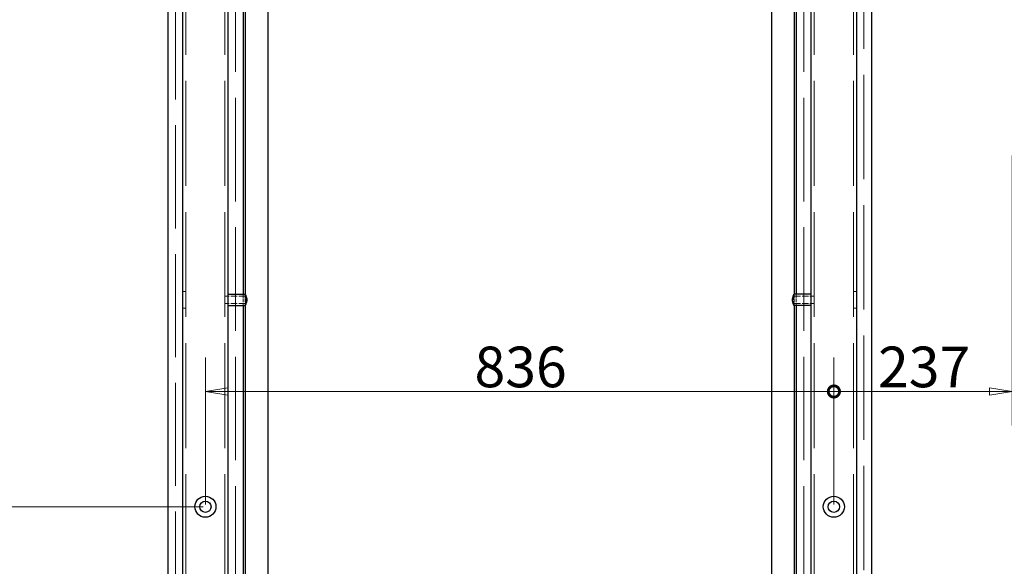
# Model space of a CAD drawing. Units: millimetres. Extents: x 0 to 15590, y 0 to 10500.
# Drawn here: x 1999 to 3090, y 7564 to 8169 of the extents above; entities that cross this region are included whole.
import ezdxf

# ---------------------------------------------------------------- set-up
doc = ezdxf.new("R2010")
doc.units = ezdxf.units.MM
doc.header["$LTSCALE"] = 25
doc.linetypes.add('DASHED', pattern=[0.2067, 0.1654, -0.0413])
for name, color, linetype, lineweight in [('Bemaßung (ISO)', 7, 'Continuous', 18), ('Sichtbar (ISO)', 7, 'Continuous', 25), ('Verdeckt (ISO)', 7, 'DASHED', 5)]:
    doc.layers.add(name, color=color, linetype=linetype, lineweight=lineweight)
doc.styles.add('Notiztext (DIN)', font='arial.ttf')
doc.dimstyles.new('Standard (DIN)', dxfattribs={"dimscale": 25, "dimtxt": 1.8, "dimasz": 1, "dimexe": 1.5, "dimexo": 0.1, "dimgap": 0.15, "dimtad": 1, "dimdec": 0, "dimrnd": 1e-08, "dimzin": 0, "dimtxsty": 'Notiztext (DIN)', "dimblk": 'Filled-1', "dimcen": 0.09, "dimdle": 10, "dimclrd": 256, "dimclre": 256, "dimclrt": 256, "dimadec": 1, "dimazin": 0, "dimtfac": 1.944444, "dimtdec": 0, "dimtmove": 0, "dimatfit": 3, "dimfxl": 1, "dimtolj": 1, "dimtzin": 0, "dimlwd": 15, "dimlwe": 15, "dimarcsym": 0})

# ---------------------------------------------------------------- blocks, each defined once
blk = doc.blocks.new('Filled-1')
at = {"color": 0}
for p, q in [((0, 0), (-1, 0.165)), ((-1, 0.165), (-1, -0.165)), ((-1, 0), (0, 0)), ((-1, -0.165), (0, 0))]:
    blk.add_line(p, q, dxfattribs=at)
at = {"color": 0, "flags": 128}
blk.add_lwpolyline([(-1, -0.165), (0, 0), (-1, 0.165), (-1, -0.165)], dxfattribs=at)
at = {"color": 0}
blk.add_solid([(-1, -0.165), (0, 0), (-1, 0.165), (-1, -0.165)], dxfattribs=at)
blk = doc.blocks.new('_DotSmall')
at = {"color": 0, "linetype": 'ByBlock', "const_width": 0.5}
blk.add_lwpolyline([(-0.0625, 0, 1), (0.0625, 0, 1)], format="xyb", close=True, dxfattribs=at)
blk = doc.blocks.new('*D39')
at = {"layer": 'Bemaßung (ISO)', "color": 96, "lineweight": 15, "true_color": 0x008000, "transparency": 16777216}
for p, q in [((2204.6, 7632.1), (2204.6, 7794.8)), ((2901.3, 7632.1), (2901.3, 7794.8)), ((2229.6, 7757.3), (2901.3, 7757.3))]:
    blk.add_line(p, q, dxfattribs=at)
at = {"layer": 'Defpoints', "color": 0, "transparency": 16777216}
for p in [(2901.3, 7757.3), (2204.6, 7629.6), (2901.3, 7629.6)]:
    blk.add_point(p, dxfattribs=at)
at = {"layer": 'Bemaßung (ISO)', "color": 96, "lineweight": 15, "true_color": 0x008000, "transparency": 16777216, "xscale": 25, "yscale": 25, "zscale": 25, "rotation": 180}
blk.add_blockref('Filled-1', (2204.6, 7757.3), dxfattribs=at)
at = {"layer": 'Bemaßung (ISO)', "color": 96, "lineweight": 15, "true_color": 0x008000, "transparency": 16777216, "xscale": 25, "yscale": 25, "zscale": 25}
blk.add_blockref('_DotSmall', (2901.3, 7757.3), dxfattribs=at)
at = {"layer": 'Bemaßung (ISO)', "lineweight": 18, "transparency": 16777216, "insert": (2502.9, 7807), "char_height": 45, "attachment_point": 1, "style": 'Notiztext (DIN)'}
blk.add_mtext('\\A1;836', dxfattribs=at)
blk = doc.blocks.new('*D41')
at = {"layer": 'Bemaßung (ISO)', "color": 96, "lineweight": 15, "true_color": 0x008000, "transparency": 16777216}
for p, q in [((3098.8, 8018.8), (3098.8, 7719.8)), ((2901.3, 7632.1), (2901.3, 7794.8)), ((2901.3, 7757.3), (3073.8, 7757.3))]:
    blk.add_line(p, q, dxfattribs=at)
at = {"layer": 'Defpoints', "color": 0, "transparency": 16777216}
for p in [(3098.8, 8021.3), (3098.8, 7757.3), (2901.3, 7629.6)]:
    blk.add_point(p, dxfattribs=at)
at = {"layer": 'Bemaßung (ISO)', "color": 96, "lineweight": 15, "true_color": 0x008000, "transparency": 16777216, "xscale": 25, "yscale": 25, "zscale": 25, "rotation": 180}
blk.add_blockref('_DotSmall', (2901.3, 7757.3), dxfattribs=at)
at = {"layer": 'Bemaßung (ISO)', "color": 96, "lineweight": 15, "true_color": 0x008000, "transparency": 16777216, "xscale": 25, "yscale": 25, "zscale": 25}
blk.add_blockref('Filled-1', (3098.8, 7757.3), dxfattribs=at)
at = {"layer": 'Bemaßung (ISO)', "lineweight": 18, "transparency": 16777216, "insert": (2950.2, 7807), "char_height": 45, "attachment_point": 1, "style": 'Notiztext (DIN)'}
blk.add_mtext('\\A1;237', dxfattribs=at)
blk = doc.blocks.new('*D46')
at = {"layer": 'Bemaßung (ISO)', "color": 96, "lineweight": 15, "true_color": 0x008000, "transparency": 16777216}
for p, q in [((2202.1, 7629.6), (1556.5, 7629.6)), ((1594, 4313), (1594, 7604.6)), ((2004.6, 4288), (1556.5, 4288))]:
    blk.add_line(p, q, dxfattribs=at)
at = {"layer": 'Defpoints', "color": 0, "transparency": 16777216}
for p in [(1594, 7629.6), (2204.6, 7629.6), (2007.1, 4288)]:
    blk.add_point(p, dxfattribs=at)
at = {"layer": 'Bemaßung (ISO)', "color": 96, "lineweight": 15, "true_color": 0x008000, "transparency": 16777216, "xscale": 25, "yscale": 25, "zscale": 25}
for p, rotation in [((1594, 7629.6), 90), ((1594, 4288), 270)]:
    blk.add_blockref('Filled-1', p, dxfattribs=dict(at, rotation=rotation))
at = {"layer": 'Bemaßung (ISO)', "lineweight": 18, "transparency": 16777216, "insert": (1544.3, 5890.8), "char_height": 45, "attachment_point": 1, "rotation": 90, "style": 'Notiztext (DIN)'}
blk.add_mtext('\\A1;4010', dxfattribs=at)
blk = doc.blocks.new('*D47')
at = {"layer": 'Bemaßung (ISO)', "color": 96, "lineweight": 15, "true_color": 0x008000, "transparency": 16777216}
for p, q in [((1532, 4313), (1532, 8204.6)), ((2004.6, 4288), (1494.5, 4288))]:
    blk.add_line(p, q, dxfattribs=at)
at = {"layer": 'Defpoints', "color": 0, "transparency": 16777216}
for p in [(1532, 8229.6), (2019.6, 8229.6), (2007.1, 4288)]:
    blk.add_point(p, dxfattribs=at)
at = {"layer": 'Bemaßung (ISO)', "color": 96, "lineweight": 15, "true_color": 0x008000, "transparency": 16777216, "xscale": 25, "yscale": 25, "zscale": 25}
for p, rotation in [((1532, 8229.6), 90), ((1532, 4288), 270)]:
    blk.add_blockref('Filled-1', p, dxfattribs=dict(at, rotation=rotation))
at = {"layer": 'Bemaßung (ISO)', "lineweight": 18, "transparency": 16777216, "insert": (1482.3, 6190.8), "char_height": 45, "attachment_point": 1, "rotation": 90, "style": 'Notiztext (DIN)'}
blk.add_mtext('\\A1;4730', dxfattribs=at)
blk = doc.blocks.new('*D48')
at = {"layer": 'Bemaßung (ISO)', "color": 96, "lineweight": 15, "true_color": 0x008000, "transparency": 16777216}
for p, q in [((2202.1, 8429.6), (1432.5, 8429.6)), ((1470, 4313), (1470, 8404.6)), ((2004.6, 4288), (1432.5, 4288))]:
    blk.add_line(p, q, dxfattribs=at)
at = {"layer": 'Defpoints', "color": 0, "transparency": 16777216}
for p in [(1470, 8429.6), (2204.6, 8429.6), (2007.1, 4288)]:
    blk.add_point(p, dxfattribs=at)
at = {"layer": 'Bemaßung (ISO)', "color": 96, "lineweight": 15, "true_color": 0x008000, "transparency": 16777216, "xscale": 25, "yscale": 25, "zscale": 25}
for p, rotation in [((1470, 8429.6), 90), ((1470, 4288), 270)]:
    blk.add_blockref('Filled-1', p, dxfattribs=dict(at, rotation=rotation))
at = {"layer": 'Bemaßung (ISO)', "lineweight": 18, "transparency": 16777216, "insert": (1420.3, 6290.8), "char_height": 45, "attachment_point": 1, "rotation": 90, "style": 'Notiztext (DIN)'}
blk.add_mtext('\\A1;4970', dxfattribs=at)
blk = doc.blocks.new('*D49')
at = {"layer": 'Bemaßung (ISO)', "color": 96, "lineweight": 15, "true_color": 0x008000, "transparency": 16777216}
for p, q in [((2202.1, 9229.6), (1370.4, 9229.6)), ((1407.9, 4313), (1407.9, 9204.6)), ((2004.6, 4288), (1370.4, 4288))]:
    blk.add_line(p, q, dxfattribs=at)
at = {"layer": 'Defpoints', "color": 0, "transparency": 16777216}
for p in [(1407.9, 9229.6), (2204.6, 9229.6), (2007.1, 4288)]:
    blk.add_point(p, dxfattribs=at)
at = {"layer": 'Bemaßung (ISO)', "color": 96, "lineweight": 15, "true_color": 0x008000, "transparency": 16777216, "xscale": 25, "yscale": 25, "zscale": 25}
for p, rotation in [((1407.9, 9229.6), 90), ((1407.9, 4288), 270)]:
    blk.add_blockref('Filled-1', p, dxfattribs=dict(at, rotation=rotation))
at = {"layer": 'Bemaßung (ISO)', "lineweight": 18, "transparency": 16777216, "insert": (1358.2, 6691.7), "char_height": 45, "attachment_point": 1, "rotation": 90, "style": 'Notiztext (DIN)'}
blk.add_mtext('\\A1;5930', dxfattribs=at)

msp = doc.modelspace()

# ---------------------------------------------------------------- linework, layer by layer
at = {"layer": 'Sichtbar (ISO)'}
for p, q in [((2162.92, 8186.3), (2162.92, 6056.3)), ((2179.59, 6358.8), (2179.59, 8186.3)), ((2229.59, 8186.3), (2229.59, 6358.8)), ((2246.26, 8186.3), (2246.26, 7865.05)), ((2248.76, 8186.3), (2248.76, 7865.05)), ((2273.76, 8186.3), (2273.76, 6567.13)), ((2832.09, 8186.3), (2832.09, 6567.13)), ((2857.09, 8186.3), (2857.09, 7865.05)), ((2859.59, 8186.3), (2859.59, 7865.05)), ((2876.26, 6358.8), (2876.26, 8186.3)), ((2926.26, 8186.3), (2926.26, 6358.8)), ((2942.92, 8186.3), (2942.92, 6056.3)), ((2229.59, 7865.05), (2248.76, 7865.05)), ((2876.26, 7865.05), (2857.09, 7865.05)), ((2229.59, 7852.55), (2248.76, 7852.55)), ((2246.26, 7852.55), (2246.26, 7456.71)), ((2248.76, 7852.55), (2248.76, 7456.71)), ((2876.26, 7852.55), (2857.09, 7852.55)), ((2857.09, 7852.55), (2857.09, 7456.71)), ((2859.59, 7852.55), (2859.59, 7456.71))]:
    msp.add_line(p, q, dxfattribs=at)
for centre, radius in [((2204.59, 7629.63), 11.67), ((2901.26, 7629.63), 11.67), ((2204.59, 7629.63), 6.25), ((2901.26, 7629.63), 6.25)]:
    msp.add_circle(centre, radius, dxfattribs=at)
for points, knots in [([(2248.76, 7865.05), (2248.76, 7865.05), (2248.84, 7864.88), (2249.14, 7864.24), (2249.36, 7863.76), (2249.77, 7862.67), (2250, 7861.98), (2250.33, 7860.44), (2250.43, 7859.6), (2250.43, 7858.8)], [3.459515, 3.459515, 3.459515, 3.459515, 3.7474144, 3.7474144, 4.0353138, 4.0353138, 4.3240002, 4.3240002, 4.6126866, 4.6126866, 4.6126866, 4.6126866]), ([(2857.09, 7852.55), (2857.09, 7852.55), (2857.01, 7852.71), (2856.71, 7853.35), (2856.49, 7853.83), (2856.08, 7854.93), (2855.85, 7855.62), (2855.52, 7857.15), (2855.42, 7857.99), (2855.42, 7859.6), (2855.52, 7860.44), (2855.85, 7861.98), (2856.08, 7862.67), (2856.49, 7863.76), (2856.71, 7864.24), (2857.01, 7864.88), (2857.09, 7865.05), (2857.09, 7865.05)], [1.1531717, 1.1531717, 1.1531717, 1.1531717, 1.4410711, 1.4410711, 1.7289705, 1.7289705, 2.0176569, 2.0176569, 2.3063433, 2.3063433, 2.5950297, 2.5950297, 2.8837161, 2.8837161, 3.1716155, 3.1716155, 3.459515, 3.459515, 3.459515, 3.459515]), ([(2250.43, 7858.8), (2250.43, 7857.99), (2250.33, 7857.15), (2250, 7855.62), (2249.77, 7854.93), (2249.36, 7853.83), (2249.14, 7853.35), (2248.84, 7852.71), (2248.76, 7852.55), (2248.76, 7852.55)], [0, 0, 0, 0, 0.2886864, 0.2886864, 0.5773728, 0.5773728, 0.8652722, 0.8652722, 1.1531717, 1.1531717, 1.1531717, 1.1531717])]:
    msp.add_open_spline(points, degree=3, knots=knots, dxfattribs=at)
at = {"layer": 'Verdeckt (ISO)', "ltscale": 28.100306}
for p, q in [((2182.92, 9262.96), (2182.92, 6358.8)), ((2226.26, 9262.96), (2226.26, 6358.8)), ((2879.59, 9262.96), (2879.59, 6358.8)), ((2922.92, 9262.96), (2922.92, 6358.8))]:
    msp.add_line(p, q, dxfattribs=at)
at = {"layer": 'Verdeckt (ISO)', "ltscale": 27.93667}
msp.add_line((2934.59, 9262.96), (2934.59, 4354.63), dxfattribs=at)
at = {"layer": 'Verdeckt (ISO)', "ltscale": 27.746948}
for p, q in [((2237.92, 9229.63), (2237.92, 4354.63)), ((2867.92, 9229.63), (2867.92, 4354.63))]:
    msp.add_line(p, q, dxfattribs=at)
at = {"layer": 'Verdeckt (ISO)', "ltscale": 27.601852}
msp.add_line((2171.26, 8480.05), (2171.26, 5342.13), dxfattribs=at)
at = {"layer": 'Verdeckt (ISO)', "ltscale": 0.25386}
for p, q in [((2182.92, 7867.96), (2179.59, 7867.96)), ((2922.92, 7867.96), (2926.26, 7867.96)), ((2182.92, 7849.63), (2179.59, 7849.63)), ((2922.92, 7849.63), (2926.26, 7849.63))]:
    msp.add_line(p, q, dxfattribs=at)
at = {"layer": 'Verdeckt (ISO)', "ltscale": 1.714127}
for p, q in [((2248.76, 7862.96), (2226.26, 7862.96)), ((2857.09, 7862.96), (2879.59, 7862.96)), ((2248.76, 7854.63), (2226.26, 7854.63)), ((2857.09, 7854.63), (2879.59, 7854.63))]:
    msp.add_line(p, q, dxfattribs=at)
at = {"layer": 'Verdeckt (ISO)', "ltscale": 0.952248}
for p, q in [((2246.26, 7865.05), (2246.26, 7852.55)), ((2248.76, 7865.05), (2248.76, 7852.55)), ((2857.09, 7865.05), (2857.09, 7852.55)), ((2859.59, 7865.05), (2859.59, 7852.55))]:
    msp.add_line(p, q, dxfattribs=at)
at = {"layer": 'Verdeckt (ISO)', "ltscale": 0.158625}
for p, q in [((2248.76, 7865.05), (2248.76, 7862.96)), ((2857.09, 7865.05), (2857.09, 7862.96)), ((2248.76, 7854.63), (2248.76, 7852.55)), ((2857.09, 7854.63), (2857.09, 7852.55))]:
    msp.add_line(p, q, dxfattribs=at)
at = {"layer": 'Verdeckt (ISO)', "ltscale": 0.502122}
for points, knots in [([(2249.47, 7858.8), (2249.47, 7859.32), (2249.43, 7859.88), (2249.3, 7860.91), (2249.2, 7861.38), (2249.02, 7862.11), (2248.93, 7862.43), (2248.79, 7862.86), (2248.76, 7862.96), (2248.76, 7862.96)], [0, 0, 0, 0, 0.18996909, 0.18996909, 0.37993818, 0.37993818, 0.56981916, 0.56981916, 0.75970015, 0.75970015, 0.75970015, 0.75970015]), ([(2248.76, 7854.63), (2248.76, 7854.63), (2248.79, 7854.74), (2248.93, 7855.16), (2249.02, 7855.48), (2249.2, 7856.22), (2249.3, 7856.68), (2249.43, 7857.71), (2249.47, 7858.27), (2249.47, 7858.8)], [2.27910044, 2.27910044, 2.27910044, 2.27910044, 2.46898142, 2.46898142, 2.65886241, 2.65886241, 2.8488315, 2.8488315, 3.03880059, 3.03880059, 3.03880059, 3.03880059])]:
    msp.add_open_spline(points, degree=3, knots=knots, dxfattribs=at)
at = {"layer": 'Verdeckt (ISO)', "ltscale": 1.004343}
msp.add_open_spline([(2857.09, 7862.96), (2857.09, 7862.96), (2857.05, 7862.86), (2856.92, 7862.43), (2856.83, 7862.11), (2856.65, 7861.38), (2856.55, 7860.91), (2856.42, 7859.88), (2856.38, 7859.32), (2856.38, 7858.27), (2856.42, 7857.71), (2856.55, 7856.68), (2856.65, 7856.22), (2856.83, 7855.48), (2856.92, 7855.16), (2857.05, 7854.74), (2857.09, 7854.63), (2857.09, 7854.63)], degree=3, knots=[0.7597001, 0.7597001, 0.7597001, 0.7597001, 0.9495811, 0.9495811, 1.1394621, 1.1394621, 1.3294312, 1.3294312, 1.5194003, 1.5194003, 1.7093694, 1.7093694, 1.8993385, 1.8993385, 2.0892195, 2.0892195, 2.2791004, 2.2791004, 2.2791004, 2.2791004], dxfattribs=at)

# ---------------------------------------------------------------- dimensions: what is measured, and where the dimension line sits
at = {"layer": 'Bemaßung (ISO)', "color": 96, "lineweight": 18, "true_color": 0x008000}
for base, p1, p2, angle, override, picture, middle in [((1407.94, 9229.63), (2007.09, 4287.96), (2204.59, 9229.63), 90, {"dimgap": 0.15, "dimdec": 0, "dimlfac": 1.2, "dimtol": 0, "dimlim": 0, "dimtp": 0, "dimtm": 0, "dimtdec": 0, "dimtofl": 0, "dimatfit": 1}, '*D49', (1407.94, 6758.8)), ((1469.96, 8429.63), (2007.09, 4287.96), (2204.59, 8429.63), 90, {"dimgap": 0.15, "dimdec": 0, "dimlfac": 1.2, "dimtol": 0, "dimlim": 0, "dimtp": 0, "dimtm": 0, "dimtdec": 0, "dimtofl": 0, "dimatfit": 1}, '*D48', (1469.96, 6358.8)), ((1531.98, 8229.63), (2007.09, 4287.96), (2019.59, 8229.63), 90, {"dimgap": 0.15, "dimdec": 0, "dimlfac": 1.2, "dimse2": 1, "dimtol": 0, "dimlim": 0, "dimtp": 0, "dimtm": 0, "dimtdec": 0, "dimtofl": 0, "dimatfit": 1}, '*D47', (1531.98, 6258.8)), ((3098.76, 7757.27), (2901.26, 7629.63), (3098.76, 8021.3), 180, {"dimgap": 0.15, "dimdec": 0, "dimlfac": 1.2, "dimblk1": 'DotSmall', "dimblk2": 'Filled-1', "dimsah": 1, "dimdle": 0, "dimtol": 0, "dimlim": 0, "dimtp": 0, "dimtm": 0, "dimtdec": 0, "dimtofl": 0, "dimatfit": 1}, '*D41', (3000.26, 7757.27)), ((2901.26, 7757.27), (2204.59, 7629.63), (2901.26, 7629.63), 180, {"dimgap": 0.15, "dimdec": 0, "dimlfac": 1.2, "dimblk1": 'Filled-1', "dimblk2": 'DotSmall', "dimsah": 1, "dimdle": 0, "dimtol": 0, "dimlim": 0, "dimtp": 0, "dimtm": 0, "dimtdec": 0, "dimtofl": 0, "dimatfit": 1}, '*D39', (2552.67, 7757.27)), ((1594, 7629.63), (2007.09, 4287.96), (2204.59, 7629.63), 90, {"dimgap": 0.15, "dimdec": 0, "dimlfac": 1.2, "dimtol": 0, "dimlim": 0, "dimtp": 0, "dimtm": 0, "dimtdec": 0, "dimtofl": 0, "dimatfit": 1}, '*D46', (1594, 5958.8))]:
    dim = msp.add_linear_dim(base=base, p1=p1, p2=p2, angle=angle, dimstyle='Standard (DIN)', override=override, dxfattribs=at)
    dim.commit()
    dim.dimension.update_dxf_attribs({"geometry": picture, "text_midpoint": middle, "dimtype": 160})

doc.saveas('drawing.dxf')
